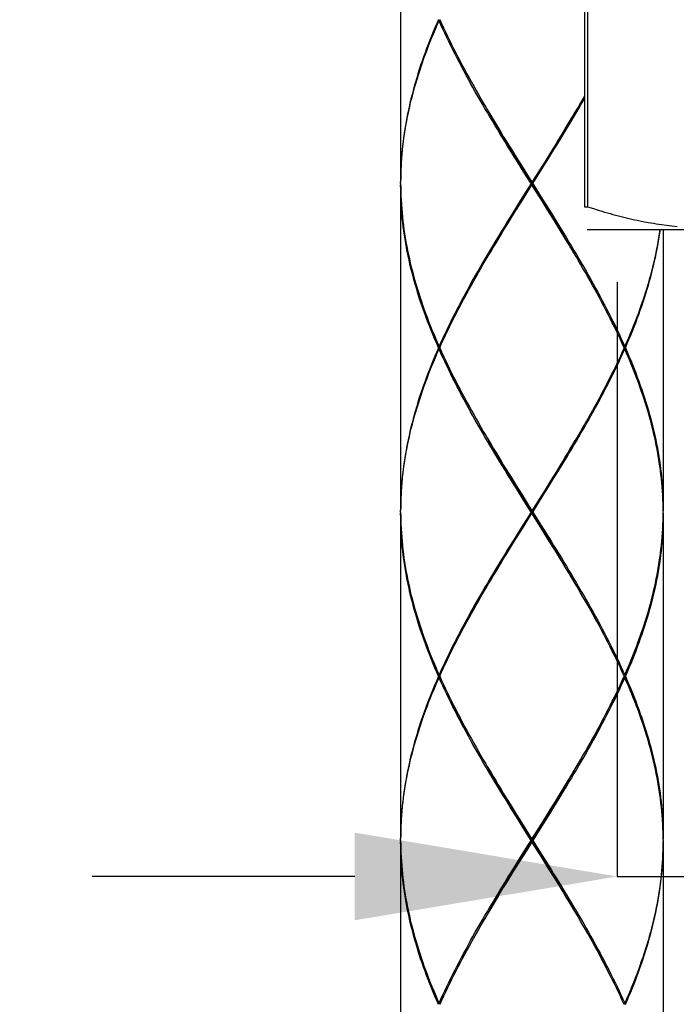
# Model space of a CAD drawing. Extents: x 112 to 952, y 65 to 1253.
# Drawn here: x 445 to 470, y 730 to 767 of the extents above; entities that cross this region are included whole.
import ezdxf

# ---------------------------------------------------------------- set-up
doc = ezdxf.new("R2010")
doc.units = 0
doc.header["$MEASUREMENT"] = 0
doc.linetypes.add('CENTER', pattern=[50.8, 31.75, -6.35, 6.35, -6.35])
doc.linetypes.add('CENTER1', pattern=[10, 6.25, -1.25, 1.25, -1.25])
doc.layers.get('DEFPOINTS').update_dxf_attribs({"linetype": 'CONTINUOUS'})
doc.layers.add('中心線', color=1, linetype='CENTER')
doc.layers.add('細線', color=7, linetype='CONTINUOUS')
doc.layers.add('寸法', color=3, linetype='CONTINUOUS', lineweight=20)
doc.styles.add('JAPANESE', font='romans.shx', dxfattribs={"bigfont": 'bigfont.shx'})
doc.dimstyles.new('KIHON', dxfattribs={"dimtxt": 10, "dimasz": 10, "dimexe": 0, "dimexo": 6, "dimgap": 2, "dimtad": 1, "dimdec": 4, "dimdsep": 46, "dimtxsty": 'JAPANESE', "dimcen": 2.5, "dimadec": 0, "dimazin": 0, "dimtfac": 1, "dimtdec": 4, "dimtmove": 2, "dimatfit": 3, "dimfxl": 0, "dimtolj": 1, "dimarcsym": 0})

# ---------------------------------------------------------------- blocks, each defined once
blk = doc.blocks.new('*D6')
at = {"layer": 'DEFPOINTS', "color": 0}
for p in [(467.734, 757.452), (484.234, 757.452), (484.234, 734.829)]:
    blk.add_point(p, dxfattribs=at)
at = {"layer": '寸法', "color": 0, "lineweight": -2}
for p, q in [((467.734, 751.452), (467.734, 734.829)), ((484.234, 751.452), (484.234, 734.829)), ((457.734, 734.829), (447.734, 734.829)), ((467.734, 734.829), (484.234, 734.829)), ((494.234, 734.829), (544.9, 734.829))]:
    blk.add_line(p, q, dxfattribs=at)
at = {"layer": '寸法', "color": 0}
for points in [[(457.734, 736.496), (457.734, 733.162), (467.734, 734.829)], [(494.234, 736.496), (494.234, 733.162), (484.234, 734.829)]]:
    blk.add_solid(points, dxfattribs=at)
at = {"layer": '寸法', "color": 0, "lineweight": 18, "insert": (524.567, 744.448), "char_height": 10, "attachment_point": 5, "style": 'JAPANESE'}
blk.add_mtext('\\A1;G3/8', dxfattribs=at)

msp = doc.modelspace()

# ---------------------------------------------------------------- linework, layer by layer
at = {"layer": '中心線', "color": 1, "linetype": 'CENTER1', "lineweight": 0}
msp.add_spline([(465.95661, 645.37436), (464.55583, 636.91595), (428.56214, 631.29631), (405.49445, 647.47862), (402.67705, 709.94444), (421.48177, 799.39469), (426.94708, 859.74074), (409.78015, 880.41133), (398.15708, 881.70255)], degree=3, dxfattribs=at)
at = {"layer": '細線'}
for points in [[(459.48396, 773.65188), (459.48396, 761.2516)], [(466.48371, 770.58574), (466.48371, 760.31798)], [(466.60566, 770.58574), (466.60566, 760.31798)], [(460.92607, 767.45208), (460.85648, 767.29292), (460.78827, 767.13376), (460.72212, 766.97459), (460.65667, 766.81612), (460.59328, 766.65695), (460.53127, 766.49779), (460.47063, 766.33932), (460.41207, 766.18015), (460.35488, 766.02099), (460.29976, 765.86183), (460.24532, 765.70335), (460.19365, 765.54419), (460.14335, 765.38502), (460.09443, 765.22586), (460.04757, 765.06739), (460.0021, 764.90822), (459.95869, 764.74906), (459.91735, 764.59059), (459.87739, 764.43142), (459.83949, 764.27226), (459.80366, 764.11309), (459.76921, 763.95462), (459.73683, 763.79546), (459.70651, 763.63629), (459.67757, 763.47782), (459.65139, 763.31866), (459.62658, 763.15949), (459.60385, 763.00033), (459.58318, 762.84185), (459.56388, 762.68269), (459.54735, 762.52353), (459.53219, 762.36436), (459.51979, 762.20589), (459.50876, 762.04673), (459.4998, 761.88756), (459.49222, 761.72909), (459.4874, 761.56992), (459.48465, 761.41076), (459.48396, 761.2516)], [(459.48396, 761.20199), (459.48533, 761.36115), (459.48878, 761.51963), (459.49429, 761.67879), (459.50187, 761.83795), (459.51152, 761.99643), (459.52323, 762.15559), (459.53701, 762.31475), (459.55217, 762.47392), (459.57008, 762.63239), (459.58938, 762.79156), (459.61074, 762.95072), (459.63416, 763.10919), (459.65966, 763.26836), (459.68653, 763.42752), (459.71547, 763.58668), (459.74716, 763.74516), (459.77955, 763.90432), (459.81469, 764.06349), (459.8512, 764.22265), (459.88979, 764.38112), (459.92975, 764.54029), (459.97247, 764.69945), (460.01588, 764.85792), (460.06204, 765.01709), (460.10959, 765.17625), (460.15851, 765.33542), (460.20949, 765.49389), (460.26255, 765.65305), (460.31698, 765.81222), (460.37279, 765.97138), (460.43067, 766.12985), (460.48993, 766.28902), (460.55056, 766.44818), (460.61326, 766.60666), (460.67734, 766.76582), (460.7428, 766.92498), (460.80963, 767.08415), (460.87784, 767.24262), (460.94812, 767.40179)], [(460.94812, 767.40179), (460.98051, 767.42866)], [(463.95363, 761.99712), (463.75519, 762.31475), (463.65666, 762.47392), (463.55882, 762.63239), (463.46029, 762.79156), (463.26598, 763.10988), (463.16952, 763.26836), (463.07306, 763.42752), (462.97729, 763.58668), (462.88289, 763.74585), (462.78849, 763.90432), (462.69479, 764.06349), (462.60177, 764.22265), (462.50944, 764.38112), (462.32754, 764.69945), (462.23797, 764.85792), (462.14908, 765.01709), (462.06158, 765.17625), (461.97476, 765.33473), (461.88863, 765.49389), (461.80389, 765.65305), (461.72051, 765.81153), (461.63714, 765.97069), (461.55584, 766.12985), (461.47522, 766.28902), (461.39599, 766.44818), (461.31813, 766.60666), (461.24165, 766.76582), (461.16585, 766.92498), (461.09213, 767.08415), (461.01909, 767.24262), (460.94812, 767.40179)], [(460.97017, 767.45208), (461.04183, 767.29292), (461.11555, 767.13376), (461.18997, 766.97528), (461.26576, 766.81612), (461.34293, 766.65695), (461.42079, 766.49779), (461.50072, 766.33863), (461.58133, 766.17946), (461.66333, 766.02099), (461.7467, 765.86183), (461.83076, 765.70266), (461.91551, 765.54419), (462.00163, 765.38502), (462.08914, 765.22586), (462.17733, 765.06739), (462.26622, 764.90822), (462.35648, 764.74906), (462.44674, 764.59059), (462.53838, 764.43142), (462.63071, 764.27226), (462.72442, 764.11378), (462.77885, 764.02146)], [(465.31031, 762.47392), (465.40884, 762.63239), (465.50668, 762.79156), (465.60383, 762.95072), (465.70098, 763.10919), (465.79813, 763.26836), (465.98968, 763.58668), (466.08476, 763.74516), (466.27218, 764.06349), (466.36519, 764.22265), (466.48371, 764.4266)], [(466.48371, 764.52651), (466.42858, 764.43142), (466.33626, 764.27226), (466.24324, 764.11309)], [(462.77885, 764.02146), (462.91252, 763.79546)], [(463.98946, 762.00332), (463.79308, 762.32371), (463.69524, 762.48356), (463.50094, 762.80465), (463.40379, 762.9645), (463.30802, 763.12504), (463.21155, 763.28489), (463.11647, 763.44543), (463.02207, 763.60598), (462.92768, 763.76583), (462.83397, 763.92706)], [(462.91252, 763.79546), (463.0076, 763.63698), (463.10338, 763.47782), (463.2963, 763.15949), (463.39345, 763.00033), (463.49129, 762.84185), (463.58914, 762.68269), (463.68766, 762.52353), (463.88541, 762.20589)], [(465.27172, 762.48356), (465.36956, 762.64411), (465.46671, 762.80465), (465.56318, 762.9645), (465.65964, 763.12504), (465.75541, 763.28489), (465.94558, 763.60598), (466.03929, 763.76583), (466.13368, 763.92706)], [(466.24324, 764.11309), (466.14953, 763.95462), (466.05445, 763.79546), (465.95936, 763.63629), (465.86359, 763.47782), (465.76781, 763.31866), (465.57351, 763.00033), (465.47567, 762.84185), (465.37783, 762.68269)], [(465.37783, 762.68269), (465.18077, 762.36436)], [(465.18077, 762.36436), (464.98233, 762.04673)], [(465.07604, 762.16317), (465.27172, 762.48356)], [(465.11256, 762.15559), (465.31031, 762.47392)], [(463.88541, 762.20589), (464.08454, 761.88825)], [(464.15275, 761.67879), (463.95363, 761.99712)], [(464.1872, 761.68292), (463.98946, 762.00332)], [(464.98233, 762.04673), (464.78321, 761.72909)], [(464.87898, 761.84278), (465.07604, 762.16317)], [(464.91412, 761.83795), (465.11256, 762.15559)], [(464.08454, 761.88825), (464.48348, 761.2516)], [(464.45248, 761.20199), (464.15275, 761.67879)], [(464.87898, 760.5612), (464.1872, 761.68292)], [(464.38495, 761.04145), (464.87898, 761.84278)], [(464.78321, 761.72909), (464.48348, 761.2516)], [(464.51518, 761.20199), (464.91412, 761.83795)], [(459.48396, 761.20199), (459.48533, 761.04282), (459.48878, 760.88366), (459.49429, 760.72519), (459.50187, 760.56602), (459.51152, 760.40686), (459.52323, 760.24838), (459.53701, 760.08922), (459.55217, 759.93006), (459.57008, 759.77158), (459.58938, 759.61242), (459.61074, 759.45326), (459.63416, 759.29478), (459.65966, 759.13562), (459.68653, 758.97645), (459.71547, 758.81798), (459.74647, 758.65882), (459.77955, 758.49965), (459.81469, 758.34049), (459.8512, 758.18133), (459.88979, 758.02285), (459.92975, 757.86369), (459.97247, 757.70452), (460.01588, 757.54536), (460.06204, 757.38689), (460.10959, 757.22772), (460.15851, 757.06856), (460.20949, 756.9094), (460.26255, 756.75092), (460.31698, 756.59176), (460.37279, 756.43259), (460.43067, 756.27343), (460.48993, 756.11427), (460.55056, 755.95579), (460.61326, 755.79663), (460.67734, 755.63747), (460.7428, 755.47899), (460.80963, 755.31983), (460.87784, 755.16066), (460.94812, 755.00219)], [(464.45248, 761.20199), (464.05285, 760.56602)], [(464.45248, 761.20199), (464.51518, 761.20199)], [(464.48348, 761.15169), (464.48348, 761.2516)], [(464.51518, 761.20199), (464.81421, 760.7245)], [(460.92607, 754.95189), (460.85648, 755.11105), (460.78827, 755.26953), (460.72212, 755.42869), (460.65667, 755.58786), (460.59328, 755.74633), (460.53127, 755.90549), (460.47132, 756.06466), (460.41207, 756.22382), (460.35488, 756.3823), (460.29976, 756.54146), (460.24532, 756.70062), (460.19365, 756.85979), (460.14266, 757.01895), (460.09443, 757.17742), (460.04757, 757.33659), (460.0021, 757.49575), (459.95869, 757.65491), (459.91735, 757.81339), (459.87739, 757.97255), (459.83949, 758.13172), (459.80366, 758.29088), (459.76921, 758.44935), (459.73683, 758.60852), (459.70651, 758.76768), (459.67757, 758.92684), (459.65139, 759.08532), (459.62658, 759.24448), (459.60385, 759.40365), (459.58318, 759.56212), (459.56388, 759.72128), (459.54735, 759.88045), (459.53219, 760.03892), (459.51979, 760.19809), (459.50876, 760.35725), (459.4998, 760.51572), (459.49222, 760.67489), (459.4874, 760.83405), (459.48465, 760.99253), (459.48396, 761.15169)], [(459.48396, 761.15169), (459.48396, 748.75209)], [(464.08799, 760.5612), (464.38495, 761.04145)], [(464.18445, 760.67489), (464.48348, 761.15169)], [(464.88311, 760.51572), (464.48348, 761.15169)], [(464.05285, 760.56602), (463.85441, 760.2477)], [(463.89161, 760.24012), (464.08799, 760.5612)], [(463.98463, 760.35725), (464.18445, 760.67489)], [(464.81421, 760.7245), (465.01334, 760.40686)], [(465.07604, 760.24012), (464.87898, 760.5612)], [(465.08155, 760.19809), (464.88311, 760.51572)], [(465.01334, 760.40686), (465.21178, 760.08922), (465.40884, 759.77089), (465.50668, 759.61242), (465.79813, 759.13493), (465.89391, 758.97645), (465.98968, 758.81729), (466.08476, 758.65813), (466.17847, 758.49965), (466.27218, 758.34049), (466.36519, 758.18133), (466.45752, 758.02216), (466.54916, 757.86369), (466.63942, 757.70452), (466.729, 757.54536), (466.81788, 757.38689), (466.90539, 757.22772), (466.9922, 757.06856), (467.07833, 756.91008), (467.16308, 756.75092), (467.24714, 756.59176), (467.32982, 756.43259), (467.41113, 756.27412), (467.49174, 756.11496), (467.57098, 755.95579), (467.64884, 755.79663), (467.72601, 755.63747), (467.80111, 755.47899), (467.87484, 755.31983), (467.94787, 755.16066), (468.01884, 755.00219)], [(463.58914, 759.72128), (463.78688, 760.03892)], [(463.85441, 760.2477), (463.65666, 759.93006)], [(463.69524, 759.91972), (463.89161, 760.24012)], [(463.78688, 760.03892), (463.98463, 760.35725)], [(466.13368, 758.47691), (466.03929, 758.63746), (465.94558, 758.798), (465.8505, 758.95854), (465.75541, 759.11839), (465.65964, 759.27893), (465.56318, 759.43879), (465.46671, 759.59933), (465.36956, 759.75987), (465.27172, 759.91972), (465.07604, 760.24012)], [(466.05445, 758.60852), (465.95936, 758.76699), (465.76781, 759.08532), (465.67066, 759.24448), (465.57351, 759.40296), (465.37783, 759.72128), (465.2793, 759.87976), (465.08155, 760.19809)], [(466.48371, 760.31798), (466.60566, 760.31798)], [(466.60566, 760.31798), (466.82339, 760.2477), (466.93157, 760.21393), (467.14516, 760.14917), (467.25196, 760.11816), (467.35738, 760.08784), (467.4628, 760.05821), (467.56753, 760.02928), (467.67226, 760.00172), (467.77631, 759.97415), (467.88035, 759.94797), (467.9837, 759.92179), (468.08705, 759.89698), (468.19041, 759.87287), (468.29307, 759.84944), (468.39574, 759.8267), (468.49771, 759.80466), (468.70166, 759.76331), (468.90561, 759.72473), (469.0069, 759.70681), (469.10887, 759.68959), (469.21016, 759.67305), (469.31144, 759.65721), (469.41273, 759.64205), (469.6153, 759.61449), (469.71659, 759.60208), (469.81787, 759.59037), (469.91847, 759.57935), (470.01975, 759.56901)], [(463.65666, 759.93006), (463.55882, 759.77089), (463.46029, 759.61242), (463.26598, 759.29409), (463.16952, 759.13493), (463.07306, 758.97645), (462.97729, 758.81729), (462.88289, 758.65813), (462.78849, 758.49965), (462.69479, 758.34049), (462.60177, 758.18133), (462.50944, 758.02216), (462.41849, 757.86369), (462.32754, 757.70452), (462.23797, 757.54536), (462.14908, 757.3862), (462.06158, 757.22772), (461.97476, 757.06856), (461.88863, 756.9094), (461.80389, 756.75092), (461.71982, 756.59176), (461.63714, 756.43259), (461.55584, 756.27343), (461.47522, 756.11496), (461.39599, 755.95579), (461.31813, 755.79663), (461.24165, 755.63747), (461.16585, 755.47899), (461.09213, 755.31983), (461.01909, 755.16066), (460.94812, 755.00219)], [(462.81812, 758.44935), (462.91252, 758.60852), (463.0076, 758.76699), (463.10338, 758.92616), (463.2963, 759.24448), (463.39345, 759.40296), (463.58914, 759.72128)], [(462.83397, 758.47691), (462.92768, 758.63746), (463.11647, 758.95854), (463.21155, 759.11839), (463.30802, 759.27893), (463.40379, 759.43879), (463.59809, 759.75987), (463.69524, 759.91972)], [(466.58361, 759.45188), (485.38351, 759.45188)], [(469.35623, 759.45188), (469.3328, 759.29409), (469.308, 759.13493), (469.28044, 758.97645), (469.2515, 758.81729), (469.22049, 758.65813), (469.18742, 758.49965), (469.15297, 758.34049), (469.11576, 758.18133), (469.07718, 758.02216), (469.03721, 757.86369), (468.99518, 757.70452), (468.95109, 757.54536), (468.90561, 757.3862), (468.85738, 757.22772), (468.80846, 757.06856), (468.75747, 756.9094), (468.70511, 756.75092), (468.65067, 756.59176), (468.59417, 756.43259), (468.53698, 756.27343), (468.47773, 756.11496), (468.41641, 755.95579), (468.35439, 755.79663), (468.29032, 755.63747), (468.22486, 755.47899), (468.15733, 755.31983), (468.08912, 755.16066), (468.01884, 755.00219)], [(468.04158, 754.95189), (468.11048, 755.11105), (468.17869, 755.26953), (468.24553, 755.42869), (468.3103, 755.58786), (468.37369, 755.74702), (468.4357, 755.90549), (468.49633, 756.06466), (468.5549, 756.22382), (468.61209, 756.38298), (468.6679, 756.54146), (468.72164, 756.70062), (468.77401, 756.85979), (468.82431, 757.01826), (468.87254, 757.17742), (468.92008, 757.33659), (468.96487, 757.49575), (469.00827, 757.65423), (469.0503, 757.81339), (469.08958, 757.97255), (469.12747, 758.13103), (469.16399, 758.29019), (469.19775, 758.44935), (469.23014, 758.60852), (469.26114, 758.76699), (469.28939, 758.92616), (469.31627, 759.08532), (469.34038, 759.24448), (469.36312, 759.40296), (469.37001, 759.45188)], [(469.4837, 759.45188), (469.4837, 748.75209)], [(466.18881, 758.38252), (466.05445, 758.60852)], [(460.97017, 754.95189), (461.04183, 755.11105), (461.11555, 755.26953), (461.18997, 755.42869), (461.26576, 755.58786), (461.34293, 755.74702), (461.42079, 755.90549), (461.50072, 756.06466), (461.58133, 756.22382), (461.66333, 756.38298), (461.74601, 756.54146), (461.83007, 756.70062), (461.91551, 756.85979), (462.00163, 757.01826), (462.08914, 757.17742), (462.17733, 757.33659), (462.26622, 757.49575), (462.35648, 757.65423), (462.44674, 757.81339), (462.53838, 757.97255), (462.63071, 758.13103), (462.81812, 758.44935)], [(467.99679, 754.95189), (467.92514, 755.11105), (467.8521, 755.26953), (467.77768, 755.42869), (467.70189, 755.58786), (467.62472, 755.74702), (467.54617, 755.90549), (467.46694, 756.06466), (467.38563, 756.22382), (467.30364, 756.38298), (467.22096, 756.54215), (467.1369, 756.70062), (467.05146, 756.85979), (466.96533, 757.01895), (466.87783, 757.17742), (466.79032, 757.33659), (466.70075, 757.49575), (466.61117, 757.65423), (466.52022, 757.81339), (466.42858, 757.97255), (466.33626, 758.13172), (466.24324, 758.29019), (466.18881, 758.38252)], [(467.73359, 757.45165), (467.73359, 734.82907)], [(460.92607, 754.95189), (460.85648, 754.79273), (460.78827, 754.63425), (460.72212, 754.47509), (460.65667, 754.31593), (460.59328, 754.15676), (460.53127, 753.99829), (460.47063, 753.83912), (460.41207, 753.67996), (460.35488, 753.5208), (460.29976, 753.36232), (460.24532, 753.20316), (460.19365, 753.044), (460.14335, 752.88552), (460.09443, 752.72636), (460.04757, 752.56719), (460.0021, 752.40803), (459.95869, 752.24956), (459.91735, 752.09039), (459.87739, 751.93123), (459.83949, 751.77207), (459.80366, 751.61359), (459.76921, 751.45443), (459.73683, 751.29526), (459.70651, 751.13679), (459.67757, 750.97763), (459.65139, 750.81846), (459.62658, 750.6593), (459.60385, 750.50082), (459.58318, 750.34166), (459.56388, 750.1825), (459.54735, 750.02333), (459.53219, 749.86486), (459.51979, 749.7057), (459.50876, 749.54653), (459.4998, 749.38806), (459.49222, 749.22889), (459.4874, 749.06973), (459.48465, 748.91057), (459.48396, 748.75209)], [(459.48533, 748.86096), (459.48878, 749.02012), (459.49429, 749.1786), (459.50187, 749.33776), (459.51152, 749.49692), (459.52323, 749.6554), (459.53701, 749.81456), (459.55217, 749.97372), (459.57008, 750.13289), (459.58938, 750.29136), (459.61074, 750.45053), (459.63416, 750.60969), (459.65966, 750.76885), (459.68653, 750.92733), (459.71547, 751.08649), (459.74716, 751.24565), (459.77955, 751.40413), (459.81469, 751.56329), (459.8512, 751.72246), (459.88979, 751.88162), (459.92975, 752.04009), (459.97247, 752.19926), (460.01588, 752.35842), (460.06204, 752.51758), (460.10959, 752.67606), (460.15851, 752.83522), (460.20949, 752.99439), (460.26255, 753.15286), (460.31698, 753.31202), (460.37279, 753.47119), (460.43067, 753.63035), (460.48993, 753.78883), (460.55056, 753.94799), (460.61326, 754.10715), (460.67734, 754.26632), (460.7428, 754.42479), (460.80963, 754.58395), (460.87784, 754.74312), (460.94812, 754.90159)], [(460.97017, 754.95189), (460.92607, 754.95189)], [(460.94812, 755.00219), (460.98051, 754.97532)], [(460.94812, 754.90159), (460.98051, 754.92846)], [(463.95363, 749.49692), (463.75519, 749.81456), (463.65666, 749.97372), (463.55882, 750.13289), (463.46029, 750.29136), (463.26598, 750.60969), (463.16952, 750.76816), (463.07306, 750.92733), (462.97797, 751.08649), (462.88289, 751.24565), (462.78849, 751.40413), (462.69479, 751.56329), (462.60177, 751.72246), (462.50944, 751.88093), (462.32754, 752.19926), (462.23797, 752.35842), (462.14908, 752.5169), (462.06158, 752.67606), (461.97476, 752.83522), (461.88863, 752.9937), (461.80389, 753.15286), (461.71982, 753.31202), (461.63714, 753.4705), (461.55584, 753.62966), (461.47522, 753.78883), (461.39599, 753.94799), (461.31813, 754.10715), (461.24165, 754.26632), (461.16585, 754.42479), (461.09213, 754.58395), (461.01909, 754.74312), (460.94812, 754.90159)], [(460.97017, 754.95189), (461.04183, 754.79273), (461.11555, 754.63425), (461.18997, 754.47509), (461.26576, 754.31593), (461.34293, 754.15676), (461.42079, 753.9976), (461.50072, 753.83912), (461.58133, 753.67996), (461.66333, 753.5208), (461.7467, 753.36163), (461.83076, 753.20316), (461.91551, 753.044), (462.00163, 752.88483), (462.08914, 752.72636), (462.17733, 752.56719), (462.26622, 752.40803), (462.35648, 752.24887), (462.44674, 752.09039), (462.53838, 751.93123), (462.6314, 751.77207), (462.72442, 751.61359), (462.77885, 751.52126)], [(465.31031, 749.97372), (465.40884, 750.13289), (465.50668, 750.29136), (465.79813, 750.76885), (465.89391, 750.92733), (465.98968, 751.08649), (466.08476, 751.24565), (466.17847, 751.40413), (466.27218, 751.56329), (466.36519, 751.72246), (466.45752, 751.88162), (466.54916, 752.04009), (466.63942, 752.19926), (466.729, 752.35842), (466.81788, 752.51758), (466.90608, 752.67606), (466.99289, 752.83522), (467.07833, 752.99439), (467.16377, 753.15286), (467.24714, 753.31202), (467.32982, 753.47119), (467.41113, 753.63035), (467.49174, 753.78883), (467.57098, 753.94799), (467.64884, 754.10715), (467.72532, 754.26632), (467.80111, 754.42479), (467.87484, 754.58395), (467.94787, 754.74312), (468.01884, 754.90159)], [(467.99679, 754.95189), (467.92514, 754.79273), (467.8521, 754.63425), (467.77768, 754.47509), (467.70189, 754.31593), (467.62472, 754.15676), (467.54617, 753.99829), (467.46694, 753.83912), (467.30433, 753.5208), (467.22096, 753.36232), (467.1369, 753.20316), (467.05146, 753.044), (466.96533, 752.88552), (466.87851, 752.72636), (466.79032, 752.56719), (466.70075, 752.40803), (466.61117, 752.24956), (466.52022, 752.09039), (466.42858, 751.93123), (466.33626, 751.77207), (466.24324, 751.61359)], [(468.01884, 755.00219), (467.98646, 754.97532)], [(468.01884, 754.90159), (467.98646, 754.92846)], [(467.99679, 754.95189), (468.04158, 754.95189)], [(469.48163, 748.86096), (469.47819, 749.02012), (469.47267, 749.1786), (469.46509, 749.33776), (469.45545, 749.49692), (469.44373, 749.65609), (469.43064, 749.81525), (469.4148, 749.97372), (469.39757, 750.13289), (469.37759, 750.29205), (469.35623, 750.45053), (469.3328, 750.60969), (469.308, 750.76885), (469.28044, 750.92802), (469.2515, 751.08718), (469.22049, 751.24565), (469.18742, 751.40482), (469.15228, 751.56398), (469.11576, 751.72246), (469.07718, 751.88162), (469.03721, 752.04078), (468.99518, 752.19926), (468.95109, 752.35842), (468.90492, 752.51758), (468.85738, 752.67606), (468.80846, 752.83522), (468.75747, 752.99439), (468.70511, 753.15286), (468.65067, 753.31202), (468.59417, 753.47119), (468.53698, 753.62966), (468.47773, 753.78883), (468.41641, 753.94799), (468.35439, 754.10715), (468.29032, 754.26563), (468.22486, 754.42479), (468.15733, 754.58395), (468.08912, 754.74312), (468.01884, 754.90159)], [(468.04158, 754.95189), (468.11048, 754.79273), (468.17869, 754.63425), (468.24553, 754.47509), (468.3103, 754.31593), (468.37369, 754.15676), (468.4357, 753.9976), (468.49633, 753.83912), (468.5549, 753.67996), (468.61209, 753.5208), (468.6679, 753.36232), (468.72164, 753.20316), (468.77401, 753.044), (468.82431, 752.88552), (468.87254, 752.72636), (468.92008, 752.56719), (468.96487, 752.40872), (469.00827, 752.24956), (469.04961, 752.09039), (469.08958, 751.93192), (469.12747, 751.77275), (469.16399, 751.61359), (469.19775, 751.45512), (469.23014, 751.29595), (469.26045, 751.13679), (469.28939, 750.97763), (469.31558, 750.81846), (469.34038, 750.65999), (469.36312, 750.50082), (469.38379, 750.34166), (469.40308, 750.18319), (469.41962, 750.02402), (469.43478, 749.86486), (469.44787, 749.7057), (469.45889, 749.54722), (469.46785, 749.38806), (469.47474, 749.22889), (469.47956, 749.06973), (469.48232, 748.91057), (469.4837, 748.75209)], [(462.77885, 751.52126), (462.91252, 751.29526)], [(463.98946, 749.50312), (463.79308, 749.82352), (463.69524, 749.98406), (463.59809, 750.14391), (463.40379, 750.465), (463.30802, 750.62485), (463.21155, 750.78539), (463.11647, 750.94524), (463.02207, 751.10578), (462.92768, 751.26564), (462.83397, 751.42687)], [(465.27172, 749.98406), (465.36956, 750.14391), (465.46671, 750.30445), (465.56318, 750.465), (465.65964, 750.62485), (465.75541, 750.78539), (465.8505, 750.94524), (465.94558, 751.10578), (466.03929, 751.26564), (466.13368, 751.42687)], [(466.24324, 751.61359), (466.14953, 751.45443), (466.05445, 751.29526), (465.95936, 751.13679), (465.76781, 750.81846), (465.67066, 750.6593), (465.57351, 750.50082), (465.37783, 750.1825)], [(462.91252, 751.29526), (463.0076, 751.13679), (463.10338, 750.97763), (463.2963, 750.6593), (463.39345, 750.50082), (463.58914, 750.1825), (463.68766, 750.02402), (463.88541, 749.7057)], [(465.07604, 749.66367), (465.27172, 749.98406)], [(465.11256, 749.6554), (465.31031, 749.97372)], [(465.37783, 750.1825), (465.18077, 749.86486)], [(463.88541, 749.7057), (464.08454, 749.38806)], [(464.98233, 749.54653), (464.78321, 749.22889)], [(464.87898, 749.34258), (465.07604, 749.66367)], [(464.91412, 749.33776), (465.11256, 749.6554)], [(465.18077, 749.86486), (464.98233, 749.54653)], [(464.15275, 749.1786), (463.95363, 749.49692)], [(464.1872, 749.18273), (463.98946, 749.50312)], [(464.08454, 749.38806), (464.48348, 748.75209)], [(464.45248, 748.70179), (464.15275, 749.1786)], [(464.87898, 748.06101), (464.1872, 749.18273)], [(464.38495, 748.54194), (464.87898, 749.34258)], [(464.78321, 749.22889), (464.48348, 748.75209)], [(464.51518, 748.70179), (464.91412, 749.33776)], [(459.48396, 748.70179), (459.48533, 748.86096)], [(469.4837, 748.70179), (469.48163, 748.86096)], [(459.48396, 748.70179), (459.48533, 748.54263)], [(460.92607, 742.4517), (460.85648, 742.61086), (460.78827, 742.77003), (460.72212, 742.9285), (460.65667, 743.08766), (460.59328, 743.24683), (460.53127, 743.4053), (460.47063, 743.56446), (460.41207, 743.72363), (460.35488, 743.88279), (460.29976, 744.04127), (460.24601, 744.20043), (460.19365, 744.35959), (460.14335, 744.51807), (460.09443, 744.67723), (460.04757, 744.83639), (460.0021, 744.99487), (459.95869, 745.15403), (459.91735, 745.3132), (459.87739, 745.47236), (459.83949, 745.63083), (459.80366, 745.79), (459.76921, 745.94916), (459.73683, 746.10764), (459.70651, 746.2668), (459.67826, 746.42596), (459.65139, 746.58513), (459.62658, 746.74429), (459.60385, 746.90276), (459.58318, 747.06193), (459.56388, 747.22109), (459.54735, 747.38025), (459.53219, 747.53873), (459.51979, 747.69789), (459.50876, 747.85706), (459.4998, 748.01553), (459.49222, 748.17469), (459.4874, 748.33386), (459.48465, 748.49302), (459.48396, 748.65219)], [(459.48396, 748.65219), (459.48396, 736.2519)], [(459.48533, 748.54263), (459.48878, 748.38347), (459.49429, 748.22499), (459.50187, 748.06583), (459.51152, 747.90667), (459.52323, 747.74819), (459.53701, 747.58903), (459.55217, 747.42986), (459.57008, 747.27139), (459.58938, 747.11223), (459.61074, 746.95306), (459.63416, 746.7939), (459.65966, 746.63474), (459.68653, 746.47626), (459.71616, 746.3171), (459.74716, 746.15793), (459.77955, 745.99877), (459.81469, 745.83961), (459.8512, 745.68113), (459.88979, 745.52197), (459.93044, 745.36281), (459.97247, 745.20433), (460.01657, 745.04517), (460.06204, 744.886), (460.10959, 744.72753), (460.15851, 744.56837), (460.20949, 744.4092), (460.26255, 744.25073), (460.31698, 744.09156), (460.37279, 743.9324), (460.43067, 743.77324), (460.48993, 743.61476), (460.55056, 743.4556), (460.61326, 743.29644), (460.67734, 743.13727), (460.7428, 742.9788), (460.80963, 742.81963), (460.87784, 742.66047), (460.94812, 742.502)], [(464.45248, 748.70179), (464.05353, 748.06583)], [(464.08799, 748.06101), (464.38495, 748.54194)], [(464.18445, 748.17469), (464.48348, 748.65219)], [(464.51518, 748.70179), (464.45248, 748.70179)], [(464.48348, 748.65219), (464.48348, 748.75209)], [(464.88311, 748.01553), (464.48348, 748.65219)], [(464.51518, 748.70179), (464.81421, 748.22499)], [(468.01884, 742.502), (468.08912, 742.66047), (468.15733, 742.81963), (468.22486, 742.9788), (468.29032, 743.13727), (468.35371, 743.29644), (468.41641, 743.4556), (468.47704, 743.61407), (468.5363, 743.77324), (468.59417, 743.9324), (468.65067, 744.09156), (468.70442, 744.25073), (468.75747, 744.4092), (468.80846, 744.56837), (468.85738, 744.72753), (468.90561, 744.88669), (468.95109, 745.04517), (468.99518, 745.20433), (469.03721, 745.36349), (469.07718, 745.52266), (469.11576, 745.68113), (469.15297, 745.8403), (469.18742, 745.99946), (469.22049, 746.15862), (469.2515, 746.3171), (469.28044, 746.47626), (469.308, 746.63542), (469.3328, 746.79459), (469.35623, 746.95375), (469.37759, 747.11223), (469.39757, 747.27139), (469.4148, 747.43055), (469.43064, 747.58903), (469.44373, 747.74819), (469.45545, 747.90735), (469.46509, 748.06583), (469.47267, 748.22499), (469.47819, 748.38416), (469.48163, 748.54263)], [(469.4837, 748.65219), (469.48232, 748.49302), (469.47956, 748.33386), (469.47474, 748.17469), (469.46785, 748.01622), (469.45889, 747.85706), (469.44787, 747.69789), (469.43478, 747.53942), (469.41962, 747.38025), (469.40308, 747.22109), (469.38448, 747.06262), (469.36312, 746.90345), (469.34038, 746.74429), (469.31627, 746.58513), (469.28939, 746.42665), (469.26114, 746.26749), (469.23014, 746.10832), (469.19775, 745.94916), (469.16399, 745.79), (469.12747, 745.63152), (469.08958, 745.47236), (469.0503, 745.3132), (469.00827, 745.15472), (468.96487, 744.99556), (468.92008, 744.83639), (468.87254, 744.67723), (468.82431, 744.51876), (468.77332, 744.35959), (468.72164, 744.20043), (468.6679, 744.04127), (468.61209, 743.8821), (468.5549, 743.72363), (468.49633, 743.56446), (468.4357, 743.4053), (468.37369, 743.24683), (468.3103, 743.08766), (468.24553, 742.9285), (468.17869, 742.77003), (468.11048, 742.61086), (468.04158, 742.4517)], [(469.48163, 748.54263), (469.4837, 748.70179)], [(469.4837, 748.65219), (469.4837, 736.2519)], [(464.05353, 748.06583), (463.85441, 747.74819)], [(463.89161, 747.74061), (464.08799, 748.06101)], [(463.98463, 747.85706), (464.18445, 748.17469)], [(464.81421, 748.22499), (465.01334, 747.90667)], [(465.07604, 747.74061), (464.87898, 748.06101)], [(463.85441, 747.74819), (463.65666, 747.42986)], [(463.69524, 747.41953), (463.89161, 747.74061)], [(463.78688, 747.53873), (463.98463, 747.85706)], [(465.08155, 747.69789), (464.88311, 748.01553)], [(465.01334, 747.90667), (465.21178, 747.58903), (465.31031, 747.42986), (465.40884, 747.27139), (465.60452, 746.95306), (465.70167, 746.7939), (465.79813, 746.63474), (465.89391, 746.47626), (465.98968, 746.3171), (466.08476, 746.15793), (466.17916, 745.99946), (466.36519, 745.68113), (466.45752, 745.52266), (466.54916, 745.36349), (466.63942, 745.20433), (466.729, 745.04586), (466.81788, 744.88669), (466.90539, 744.72753), (466.99289, 744.56906), (467.07833, 744.40989), (467.16308, 744.25073), (467.24714, 744.09156), (467.32982, 743.93309), (467.41113, 743.77393), (467.49174, 743.61476), (467.57098, 743.4556), (467.64884, 743.29644), (467.72601, 743.13796), (467.80111, 742.9788), (467.87484, 742.81963), (467.94787, 742.66047), (468.01884, 742.502)], [(466.13368, 745.97672), (466.03929, 746.13795), (465.94558, 746.29781), (465.8505, 746.45835), (465.75541, 746.6182), (465.65964, 746.77874), (465.56318, 746.93928), (465.46671, 747.09913), (465.36956, 747.25968), (465.27172, 747.41953), (465.07604, 747.74061)], [(466.05514, 746.10832), (465.95936, 746.2668), (465.86428, 746.42596), (465.76781, 746.58513), (465.67066, 746.74429), (465.57351, 746.90276), (465.37783, 747.22109), (465.2793, 747.38025), (465.08155, 747.69789)], [(463.65666, 747.42986), (463.55882, 747.27139), (463.46029, 747.11223), (463.26598, 746.7939), (463.16952, 746.63542), (463.07306, 746.47626), (462.97729, 746.3171), (462.88289, 746.15793), (462.78849, 745.99946), (462.69479, 745.8403), (462.60177, 745.68113), (462.50944, 745.52266), (462.32754, 745.20433), (462.23797, 745.04517), (462.14908, 744.88669), (462.06158, 744.72753), (461.97476, 744.56837), (461.88863, 744.4092), (461.80389, 744.25073), (461.71982, 744.09156), (461.63714, 743.9324), (461.55584, 743.77393), (461.47522, 743.61476), (461.39599, 743.4556), (461.31813, 743.29644), (461.24165, 743.13796), (461.16585, 742.9788), (461.09213, 742.81963), (461.01909, 742.66047), (460.94812, 742.502)], [(462.83397, 745.97672), (462.92768, 746.13795), (463.02207, 746.29781), (463.11647, 746.45835), (463.21155, 746.6182), (463.30802, 746.77874), (463.40379, 746.93928), (463.50094, 747.09913), (463.59809, 747.25968), (463.69524, 747.41953)], [(463.58914, 747.22109), (463.78688, 747.53873)], [(462.72442, 745.79), (462.81812, 745.94916), (462.91252, 746.10832), (463.0076, 746.26749), (463.10338, 746.42596), (463.2963, 746.74429), (463.39345, 746.90345), (463.49129, 747.06193), (463.58914, 747.22109)], [(460.97017, 742.4517), (461.04183, 742.61086), (461.11555, 742.77003), (461.18997, 742.9285), (461.26576, 743.08766), (461.34293, 743.24683), (461.42079, 743.40599), (461.50072, 743.56446), (461.58133, 743.72363), (461.66333, 743.88279), (461.74601, 744.04127), (461.83007, 744.20043), (461.91551, 744.35959), (462.00163, 744.51876), (462.08914, 744.67723), (462.17733, 744.83639), (462.26622, 744.99556), (462.35648, 745.15472), (462.44674, 745.3132), (462.53838, 745.47236), (462.63071, 745.63152), (462.72442, 745.79)], [(466.18881, 745.88233), (466.05514, 746.10832)], [(467.99679, 742.4517), (467.92514, 742.61086), (467.8521, 742.77003), (467.77768, 742.9285), (467.70189, 743.08766), (467.62472, 743.24683), (467.54617, 743.40599), (467.46694, 743.56446), (467.38563, 743.72363), (467.30364, 743.88279), (467.22096, 744.04196), (467.1369, 744.20112), (467.05146, 744.35959), (466.96533, 744.51876), (466.87851, 744.67792), (466.79032, 744.83639), (466.61117, 745.15472), (466.52022, 745.3132), (466.42858, 745.47236), (466.33626, 745.63152), (466.24324, 745.79), (466.18881, 745.88233)], [(460.92607, 742.4517), (460.85648, 742.29253), (460.78827, 742.13406), (460.72212, 741.9749), (460.65667, 741.81573), (460.59328, 741.65726), (460.53127, 741.4981), (460.47063, 741.33893), (460.41207, 741.17977), (460.35488, 741.02129), (460.29976, 740.86213), (460.24532, 740.70297), (460.19365, 740.5438), (460.14335, 740.38533), (460.09443, 740.22616), (460.04757, 740.067), (460.0021, 739.90853), (459.95869, 739.74936), (459.91735, 739.5902), (459.87739, 739.43104), (459.83949, 739.27256), (459.80366, 739.1134), (459.76921, 738.95423), (459.73683, 738.79507), (459.70651, 738.6366), (459.67757, 738.47743), (459.65139, 738.31827), (459.62658, 738.1598), (459.60385, 738.00063), (459.58318, 737.84147), (459.56388, 737.6823), (459.54735, 737.52383), (459.53219, 737.36467), (459.51979, 737.2055), (459.50876, 737.04703), (459.4998, 736.88787), (459.49222, 736.7287), (459.4874, 736.56954), (459.48465, 736.41106), (459.48396, 736.2519)], [(460.97017, 742.4517), (460.92607, 742.4517)], [(460.94812, 742.502), (460.98051, 742.47512)], [(460.94812, 742.40209), (460.98051, 742.42896)], [(460.97017, 742.4517), (461.04183, 742.29322), (461.11555, 742.13406), (461.18997, 741.9749), (461.26576, 741.81573), (461.34293, 741.65726), (461.42079, 741.4981), (461.50072, 741.33893), (461.58133, 741.17977), (461.66333, 741.0206), (461.7467, 740.86213), (461.83076, 740.70297), (461.91551, 740.5438), (462.00163, 740.38533), (462.08914, 740.22616), (462.17733, 740.067), (462.26622, 739.90784), (462.35648, 739.74936), (462.44674, 739.5902), (462.6314, 739.27187), (462.72442, 739.1134), (462.77885, 739.02107)], [(467.92514, 742.29322), (467.99679, 742.4517)], [(468.01884, 742.502), (467.98646, 742.47512)], [(468.01884, 742.40209), (467.98646, 742.42896)], [(467.99679, 742.4517), (468.04158, 742.4517)], [(468.04158, 742.4517), (468.11048, 742.29253), (468.17869, 742.13406), (468.24553, 741.9749), (468.3103, 741.81573), (468.37369, 741.65657), (468.4357, 741.49741), (468.49633, 741.33893), (468.5549, 741.17977), (468.61209, 741.0206), (468.6679, 740.86213), (468.72164, 740.70297), (468.77401, 740.5438), (468.82431, 740.38533), (468.87254, 740.22616), (468.92008, 740.067), (468.96487, 739.90853), (469.00827, 739.74936), (469.0503, 739.5902), (469.08958, 739.43173), (469.12747, 739.27256), (469.16399, 739.1134), (469.19775, 738.95492), (469.23014, 738.79576), (469.26045, 738.6366), (469.28939, 738.47743), (469.31627, 738.31827), (469.34038, 738.1598), (469.36312, 738.00063), (469.38379, 737.84147), (469.40308, 737.68299), (469.41962, 737.52383), (469.43478, 737.36467), (469.44787, 737.20619), (469.45889, 737.04703), (469.46785, 736.88787), (469.47474, 736.7287), (469.47956, 736.56954), (469.48232, 736.41106), (469.4837, 736.2519)], [(459.48396, 736.2016), (459.48533, 736.36077), (459.48878, 736.51993), (459.49429, 736.6784), (459.50187, 736.83757), (459.51152, 736.99673), (459.52323, 737.15589), (459.53701, 737.31437), (459.55217, 737.47353), (459.57008, 737.6327), (459.58938, 737.79186), (459.61074, 737.95033), (459.63416, 738.1095), (459.65966, 738.26866), (459.68653, 738.42713), (459.71547, 738.5863), (459.74716, 738.74546), (459.77955, 738.90463), (459.81469, 739.0631), (459.8512, 739.22226), (459.88979, 739.38143), (459.92975, 739.54059), (459.97247, 739.69906), (460.01588, 739.85823), (460.06204, 740.01739), (460.10959, 740.17587), (460.15851, 740.33503), (460.20949, 740.49419), (460.26255, 740.65336), (460.31698, 740.81183), (460.37279, 740.971), (460.43067, 741.13016), (460.48993, 741.28932), (460.55056, 741.4478), (460.61326, 741.60696), (460.67734, 741.76612), (460.7428, 741.9246), (460.80963, 742.08376), (460.87784, 742.24293), (460.94812, 742.40209)], [(463.95363, 736.99673), (463.75588, 737.31506), (463.65666, 737.47353), (463.46098, 737.79186), (463.36314, 737.95033), (463.26598, 738.1095), (463.16952, 738.26866), (463.07306, 738.42713), (462.97797, 738.5863), (462.88289, 738.74546), (462.78849, 738.90394), (462.69479, 739.0631), (462.60177, 739.22226), (462.51013, 739.38074), (462.41849, 739.5399), (462.23797, 739.85823), (462.14908, 740.01739), (462.06158, 740.17587), (461.97476, 740.33503), (461.88863, 740.49419), (461.80389, 740.65267), (461.71982, 740.81183), (461.63714, 740.971), (461.55584, 741.13016), (461.47522, 741.28863), (461.39599, 741.4478), (461.31813, 741.60696), (461.24165, 741.76612), (461.16585, 741.92529), (461.09213, 742.08376), (461.01909, 742.24293), (460.94812, 742.40209)], [(468.01884, 742.40209), (467.94787, 742.24293), (467.87484, 742.08376), (467.80111, 741.92529), (467.72601, 741.76612), (467.64884, 741.60696), (467.57098, 741.4478), (467.49174, 741.28932), (467.41182, 741.13016), (467.32982, 740.971), (467.24714, 740.81183), (467.16308, 740.65336), (467.07833, 740.49419), (466.99289, 740.33503), (466.90608, 740.17587), (466.81788, 740.01739), (466.729, 739.85823), (466.63942, 739.69906), (466.54916, 739.5399), (466.45752, 739.38143), (466.36519, 739.22226), (466.27218, 739.0631), (466.17847, 738.90394), (466.08407, 738.74477), (465.98968, 738.5863), (465.89391, 738.42713), (465.79744, 738.26797), (465.70098, 738.1095), (465.50668, 737.79117), (465.40884, 737.6327), (465.31031, 737.47353)], [(466.24324, 739.1134), (466.33626, 739.27187), (466.42858, 739.43104), (466.52022, 739.5902), (466.61117, 739.74936), (466.70075, 739.90853), (466.79032, 740.067), (466.87851, 740.22616), (466.96533, 740.38533), (467.05146, 740.5438), (467.1369, 740.70297), (467.22096, 740.86213), (467.30433, 741.02129), (467.38563, 741.17977), (467.46694, 741.33893), (467.54617, 741.4981), (467.62472, 741.65726), (467.70189, 741.81573), (467.77768, 741.9749), (467.8521, 742.13406), (467.92514, 742.29322)], [(469.48163, 736.36077), (469.47819, 736.51993), (469.47267, 736.67909), (469.46509, 736.83826), (469.45545, 736.99673), (469.44373, 737.15589), (469.43064, 737.31506), (469.4148, 737.47353), (469.39757, 737.6327), (469.37759, 737.79186), (469.35623, 737.95033), (469.3328, 738.1095), (469.308, 738.26866), (469.28044, 738.42782), (469.2515, 738.5863), (469.22049, 738.74546), (469.18742, 738.90463), (469.15228, 739.06379), (469.11576, 739.22226), (469.07718, 739.38143), (469.03721, 739.54059), (468.99518, 739.69906), (468.95109, 739.85823), (468.90561, 740.01739), (468.85807, 740.17587), (468.80846, 740.33503), (468.75747, 740.49419), (468.70511, 740.65267), (468.65067, 740.81183), (468.59417, 740.971), (468.53698, 741.12947), (468.47773, 741.28863), (468.41641, 741.4478), (468.35439, 741.60696), (468.29032, 741.76612), (468.22486, 741.9246), (468.15733, 742.08376), (468.08912, 742.24293), (468.01884, 742.40209)], [(465.37783, 737.6823), (465.57351, 738.00063), (465.67066, 738.15911), (465.86359, 738.47743), (465.95936, 738.63591), (466.05445, 738.79507), (466.24324, 739.1134)], [(462.77885, 739.02107), (462.91252, 738.79507)], [(463.98946, 737.00293), (463.79308, 737.32333), (463.69524, 737.48387), (463.59809, 737.64441), (463.50094, 737.80426), (463.40379, 737.9648), (463.30802, 738.12466), (463.21155, 738.2852), (463.11647, 738.44574), (463.02207, 738.60559), (462.92768, 738.76613), (462.83397, 738.92667)], [(462.91252, 738.79507), (463.0076, 738.6366), (463.10338, 738.47743), (463.19984, 738.31827), (463.2963, 738.1598), (463.39345, 738.00063), (463.49129, 737.84147), (463.58914, 737.68299), (463.68766, 737.52383), (463.88541, 737.20619)], [(465.27172, 737.48387), (465.36956, 737.64441), (465.46671, 737.80426), (465.56318, 737.9648), (465.65964, 738.12466), (465.75541, 738.2852), (465.8505, 738.44574), (465.94558, 738.60559), (466.03929, 738.76613), (466.13368, 738.92667)], [(465.18077, 737.36467), (465.37783, 737.6823)], [(463.88541, 737.20619), (464.08454, 736.88787)], [(464.98233, 737.04634), (465.18077, 737.36467)], [(465.07604, 737.16347), (465.27172, 737.48387)], [(465.31031, 737.47353), (465.11256, 737.15589)], [(464.15275, 736.67909), (463.95363, 736.99673)], [(464.1872, 736.68254), (463.98946, 737.00293)], [(464.08454, 736.88787), (464.48348, 736.2519)], [(464.08799, 735.56081), (464.38495, 736.04175), (464.87898, 736.84308)], [(464.91412, 736.83757), (464.61509, 736.36077), (464.51518, 736.2016)], [(464.6833, 736.56954), (464.98233, 737.04634)], [(464.87898, 736.84308), (465.07604, 737.16347)], [(465.11256, 737.15589), (464.91412, 736.83757)], [(464.45248, 736.2016), (464.15275, 736.67909)], [(464.87898, 735.56081), (464.1872, 736.68254)], [(464.48348, 736.2519), (464.6833, 736.56954)], [(459.48396, 736.2016), (459.48533, 736.04313)], [(460.92607, 729.95219), (460.85648, 730.11067), (460.78827, 730.26983), (460.72212, 730.429), (460.65667, 730.58747), (460.59328, 730.74663), (460.53127, 730.9058), (460.47132, 731.06427), (460.41207, 731.22344), (460.35488, 731.3826), (460.29976, 731.54107), (460.24601, 731.70024), (460.19365, 731.8594), (460.14335, 732.01856), (460.09443, 732.17704), (460.04757, 732.3362), (460.0021, 732.49537), (459.95869, 732.65453), (459.91735, 732.813), (459.87739, 732.97217), (459.83949, 733.13133), (459.80366, 733.28981), (459.76921, 733.44897), (459.73683, 733.60813), (459.70651, 733.7673), (459.67826, 733.92646), (459.65139, 734.08493), (459.62658, 734.2441), (459.60385, 734.40326), (459.58318, 734.56242), (459.56388, 734.7209), (459.54735, 734.88006), (459.53219, 735.03923), (459.51979, 735.19839), (459.50876, 735.35686), (459.4998, 735.51603), (459.49222, 735.67519), (459.4874, 735.83367), (459.48465, 735.99283), (459.48396, 736.15199)], [(459.48396, 736.15199), (459.48396, 723.75171)], [(464.05285, 735.56564), (464.35257, 736.04313), (464.45248, 736.2016)], [(464.48348, 736.15199), (464.28367, 735.83367)], [(464.45248, 736.2016), (464.51518, 736.2016)], [(464.48348, 736.15199), (464.48348, 736.2519)], [(464.88311, 735.51603), (464.48348, 736.15199)], [(464.51518, 736.2016), (464.81421, 735.7248)], [(468.04158, 729.95219), (468.11048, 730.11067), (468.17869, 730.26983), (468.24553, 730.429), (468.3103, 730.58747), (468.37369, 730.74663), (468.4357, 730.9058), (468.49633, 731.06496), (468.5549, 731.22344), (468.61209, 731.3826), (468.6679, 731.54176), (468.72164, 731.70024), (468.77401, 731.8594), (468.82431, 732.01856), (468.87254, 732.17773), (468.92008, 732.3362), (468.96487, 732.49537), (469.00827, 732.65453), (469.0503, 732.81369), (469.08958, 732.97217), (469.12747, 733.13133), (469.16399, 733.29049), (469.19775, 733.44897), (469.23014, 733.60813), (469.26114, 733.7673), (469.28939, 733.92646), (469.31627, 734.08493), (469.34038, 734.2441), (469.36312, 734.40326), (469.38448, 734.56174), (469.40308, 734.7209), (469.41962, 734.88006), (469.43478, 735.03923), (469.44787, 735.1977), (469.45889, 735.35686), (469.46785, 735.51603), (469.47474, 735.67519), (469.47956, 735.83367), (469.48232, 735.99283), (469.4837, 736.15199)], [(469.4837, 736.2016), (469.48163, 736.36077)], [(469.4837, 736.2016), (469.48163, 736.04313)], [(469.4837, 736.15199), (469.4837, 723.75171)], [(459.48533, 736.04313), (459.48878, 735.88396), (459.49429, 735.7248), (459.50187, 735.56564), (459.51152, 735.40716), (459.52323, 735.248), (459.53701, 735.08884), (459.55217, 734.93036), (459.57008, 734.7712), (459.58938, 734.61203), (459.61074, 734.45287), (459.63416, 734.2944), (459.65966, 734.13523), (459.68653, 733.97607), (459.71547, 733.81691), (459.74716, 733.65774), (459.77955, 733.49927), (459.81469, 733.3401), (459.8512, 733.18094), (459.88979, 733.02247), (459.93044, 732.8633), (459.97247, 732.70414), (460.01588, 732.54497), (460.06204, 732.3865), (460.10959, 732.22734), (460.15851, 732.06817), (460.20949, 731.90901), (460.26255, 731.75054), (460.31698, 731.59137), (460.37279, 731.43221), (460.43067, 731.27373), (460.48993, 731.11457), (460.55056, 730.95541), (460.61326, 730.79624), (460.67734, 730.63777), (460.7428, 730.47861), (460.80963, 730.31944), (460.87784, 730.16097), (460.94812, 730.0018)], [(464.28367, 735.83367), (463.98463, 735.35686)], [(464.81421, 735.7248), (465.01334, 735.40716)], [(469.48163, 736.04313), (469.47819, 735.88396), (469.47267, 735.7248), (469.46509, 735.56564), (469.45545, 735.40716), (469.44373, 735.248), (469.43064, 735.08884), (469.4148, 734.93036), (469.39757, 734.7712), (469.37759, 734.61203), (469.35623, 734.45287), (469.3328, 734.2944), (469.308, 734.13523), (469.28044, 733.97607), (469.2515, 733.81691), (469.22049, 733.65843), (469.18742, 733.49927), (469.15297, 733.3401), (469.11576, 733.18163), (469.07718, 733.02247), (469.03721, 732.8633), (468.99518, 732.70414), (468.95109, 732.54566), (468.90561, 732.3865), (468.85738, 732.22734), (468.80846, 732.06886), (468.75747, 731.9097), (468.70511, 731.75054), (468.65067, 731.59137), (468.59417, 731.4329), (468.53698, 731.27373), (468.47773, 731.11457), (468.41641, 730.95541), (468.35439, 730.79693), (468.29032, 730.63777), (468.22486, 730.47861), (468.15733, 730.32013), (468.08912, 730.16097), (468.01884, 730.0018)], [(463.69524, 734.92003), (464.08799, 735.56081)], [(463.98463, 735.35686), (463.78688, 735.03923)], [(463.85441, 735.248), (464.05285, 735.56564)], [(465.07604, 735.24042), (464.87898, 735.56081)], [(465.08155, 735.1977), (464.88311, 735.51603)], [(465.01334, 735.40716), (465.21178, 735.08884), (465.31031, 734.92967), (465.40884, 734.7712), (465.60452, 734.45287), (465.70167, 734.29371), (465.79813, 734.13454), (465.89459, 733.97607), (465.98968, 733.81691), (466.08476, 733.65774), (466.17916, 733.49858), (466.27287, 733.3401), (466.36588, 733.18094), (466.45752, 733.02178), (466.54916, 732.8633), (466.63942, 732.70414), (466.729, 732.54497), (466.81788, 732.3865), (466.90608, 732.22734), (466.99289, 732.06817), (467.07833, 731.9097), (467.16377, 731.75054), (467.24714, 731.59137), (467.32982, 731.43221), (467.41182, 731.27373), (467.49174, 731.11457), (467.57098, 730.95541), (467.64884, 730.79624), (467.72601, 730.63777), (467.80111, 730.47861), (467.87484, 730.31944), (467.94787, 730.16097), (468.01884, 730.0018)], [(460.94812, 730.0018), (461.01909, 730.16097), (461.09213, 730.31944), (461.16585, 730.47861), (461.24165, 730.63777), (461.31813, 730.79624), (461.39599, 730.95541), (461.47522, 731.11457), (461.55584, 731.27373), (461.63714, 731.43221), (461.71982, 731.59137), (461.80389, 731.75054), (461.88863, 731.90901), (461.97407, 732.06817), (462.14908, 732.3865), (462.23797, 732.54497), (462.32754, 732.70414), (462.50944, 733.02247), (462.60177, 733.18094), (462.69479, 733.3401), (462.78849, 733.49927), (462.8822, 733.65774), (462.97729, 733.81691), (463.16883, 734.13523), (463.26598, 734.29371), (463.46029, 734.61203), (463.55882, 734.7712), (463.65666, 734.93036)], [(463.78688, 735.03923), (463.58914, 734.7209)], [(463.65666, 734.93036), (463.85441, 735.248)], [(466.13368, 733.47653), (466.03929, 733.63776), (465.94558, 733.7983), (465.8505, 733.95815), (465.75541, 734.1187), (465.65964, 734.27855), (465.56318, 734.43909), (465.46671, 734.59894), (465.36956, 734.75948), (465.27172, 734.92003), (465.07604, 735.24042)], [(466.05514, 733.60813), (465.96005, 733.76661), (465.86428, 733.92577), (465.76781, 734.08493), (465.67135, 734.24341), (465.37783, 734.7209), (465.2793, 734.88006), (465.08155, 735.1977)], [(463.58914, 734.7209), (463.49129, 734.56242), (463.39345, 734.40326), (463.19915, 734.08493), (463.0076, 733.76661), (462.91252, 733.60813), (462.81743, 733.44897), (462.72373, 733.28981)], [(462.83397, 733.47653), (462.92768, 733.63776), (463.02207, 733.7983), (463.11647, 733.95815), (463.21155, 734.1187), (463.30802, 734.27855), (463.40379, 734.43909), (463.50094, 734.59894), (463.69524, 734.92003)], [(466.18881, 733.38282), (466.05514, 733.60813)], [(462.72373, 733.28981), (462.63071, 733.13133), (462.53838, 732.97217), (462.44674, 732.813), (462.35579, 732.65453), (462.17664, 732.3362), (462.08914, 732.17704), (462.00163, 732.01856), (461.91551, 731.8594), (461.83007, 731.70024), (461.74601, 731.54107), (461.66333, 731.3826), (461.58133, 731.22344), (461.50072, 731.06427), (461.42079, 730.9058), (461.34224, 730.74663), (461.26576, 730.58747), (461.18997, 730.429), (461.11555, 730.26983), (461.04183, 730.11067)], [(467.99679, 729.95219), (467.92514, 730.11067), (467.8521, 730.26983), (467.77768, 730.429), (467.70189, 730.58747), (467.62472, 730.74663), (467.54617, 730.9058), (467.46694, 731.06427), (467.30433, 731.3826), (467.22096, 731.54176), (467.1369, 731.70024), (467.05146, 731.8594), (466.96533, 732.01856), (466.87851, 732.17704), (466.79032, 732.3362), (466.61117, 732.65453), (466.52022, 732.813), (466.42858, 732.97217), (466.33626, 733.13133), (466.24324, 733.28981), (466.18881, 733.38282)], [(461.04183, 730.11067), (460.97017, 729.95219)], [(460.94812, 730.0018), (460.98051, 729.97493)], [(468.01884, 730.0018), (467.98646, 729.97493)]]:
    msp.add_lwpolyline(points, dxfattribs=at)

# ---------------------------------------------------------------- dimensions: what is measured, and where the dimension line sits
at = {"layer": '寸法', "lineweight": 18}
dim = msp.add_linear_dim(base=(484.23354, 734.82907), p1=(467.73359, 757.45165), p2=(484.23354, 757.45165), text='G3/8', dimstyle='KIHON', override={"dimdec": 0, "dimtmove": 0}, dxfattribs=at)
dim.commit()
dim.dimension.update_dxf_attribs({"geometry": '*D6', "text_midpoint": (524.56687, 734.82907), "dimtype": 160})

doc.saveas('drawing.dxf')
